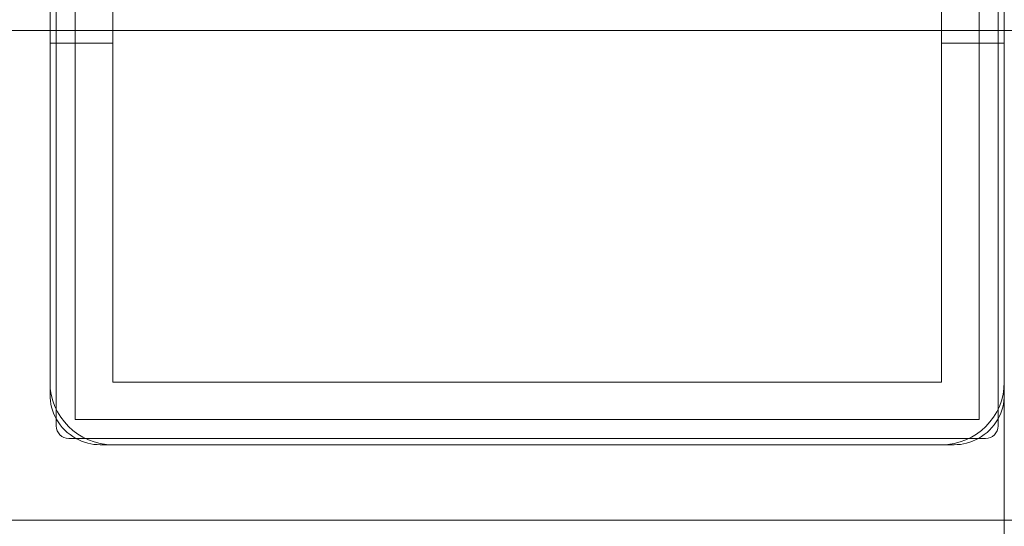
# Model space of a CAD drawing. Units: millimetres. Extents: x -787 to 789, y -1074 to 1072.
# Drawn here: x -678 to -599, y -955 to -915 of the extents above; entities that cross this region are included whole.
import ezdxf

# ---------------------------------------------------------------- set-up
doc = ezdxf.new("R2010")
doc.units = ezdxf.units.MM

# ---------------------------------------------------------------- blocks, each defined once
blk = doc.blocks.new('A$Cac0a7687')
at = {"color": 0, "linetype": 'Continuous', "lineweight": 0}
for p, q in [((-675.5, -946.5), (-675.5, -873.5)), ((-600.5, -873.5), (-600.5, -946.5)), ((-674, -946), (-674, -874)), ((-602, -874), (-602, -946)), ((-676, -876), (-676, -944)), ((-600, -944), (-600, -876)), ((-671, -943), (-671, -877)), ((-605, -877), (-605, -943)), ((-725.5, -915), (-550.5, -915)), ((-671, -916), (-676, -916)), ((-600, -916), (-605, -916)), ((-605, -943), (-671, -943)), ((-600, -944), (-600, -996.5)), ((-602, -946), (-674, -946)), ((-601.5, -947.5), (-674.5, -947.5)), ((-672, -948), (-604, -948)), ((-723, -954), (-553, -954))]:
    blk.add_line(p, q, dxfattribs=at)
for centre, radius, start, end in [((-638, -910), 150, 180, 323.1301), ((-671, -943), 5, 180, 270), ((-605, -943), 5, 270, 0), ((-672, -944), 4, 180, 208.95502), ((-604, -944), 4, 331.04498, 360), ((-672, -944), 4, 208.95502, 241.04498), ((-604, -944), 4, 298.95502, 331.04498), ((-674.5, -946.5), 1, 180, 270), ((-601.5, -946.5), 1, 270, 0), ((-672, -944), 4, 241.04498, 270), ((-604, -944), 4, 270, 298.95502)]:
    blk.add_arc(centre, radius, start, end, dxfattribs=at)

msp = doc.modelspace()

# ---------------------------------------------------------------- block references
msp.add_blockref('A$Cac0a7687', (0.651, -0.823))

doc.saveas('drawing.dxf')
